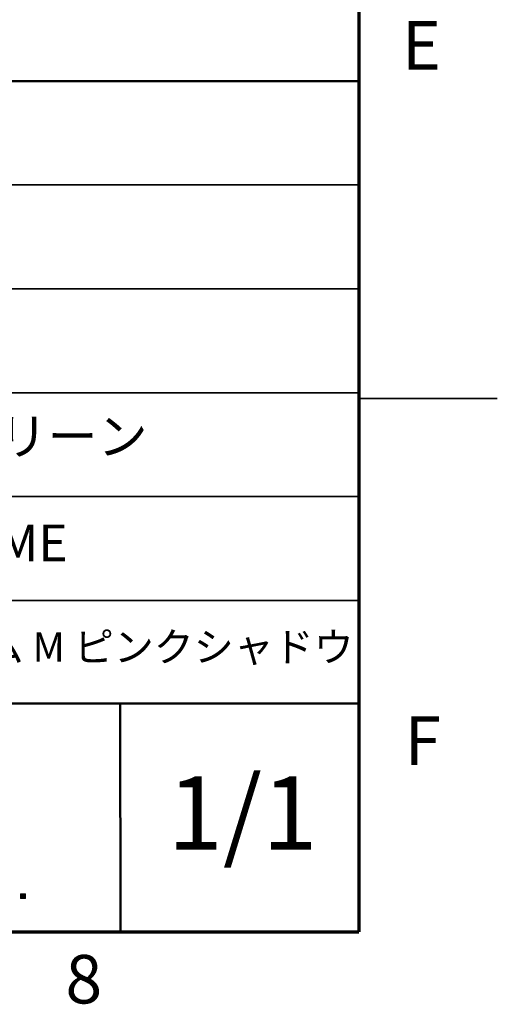
# Model space of a CAD drawing. Units: millimetres. Extents: x 0 to 420, y 0 to 297.
# Drawn here: x 385 to 420, y 5 to 76 of the extents above; entities that cross this region are included whole.
import ezdxf

# ---------------------------------------------------------------- set-up
doc = ezdxf.new("R2010")
doc.units = ezdxf.units.MM
doc.layers.add('FORMAT', color=7, linetype='Continuous')
doc.layers.add('レイヤー_1', color=179, linetype='Continuous')
doc.styles.add('SLDTEXTSTYLE0', font='TXT', dxfattribs={"width": 0.7, "bigfont": 'bigfont'})
doc.styles.add('SLDTEXTSTYLE1', font='TXT', dxfattribs={"width": 0.75, "bigfont": 'bigfont'})
doc.styles.add('SLDTEXTSTYLE2', font='TXT', dxfattribs={"width": 0.605, "bigfont": 'bigfont'})

msp = doc.modelspace()

# ---------------------------------------------------------------- hatches: boundary and pattern name
at = {"linetype": 'Continuous'}
msp.add_hatch(color=7, dxfattribs=at).paths.add_polyline_path([(385.5518, 12.394387), (385.5518, 12.737794), (385.905142, 12.737794), (385.905142, 12.394387)], flags=0)

# ---------------------------------------------------------------- linework, layer by layer
at = {"color": 7, "linetype": 'Continuous', "lineweight": 35}
msp.add_line((410, 48.5), (420, 48.5), dxfattribs=at)
at = {"color": 179, "linetype": 'Continuous', "lineweight": 18}
for p, q in [((385.5518, 12.737794), (385.905142, 12.737794)), ((385.5518, 12.394387), (385.5518, 12.737794)), ((385.905142, 12.394387), (385.5518, 12.394387)), ((385.905142, 12.737794), (385.905142, 12.394387))]:
    msp.add_line(p, q, dxfattribs=at)
at = {"layer": 'FORMAT', "lineweight": 70}
for p in [(410, 287), (10, 10)]:
    msp.add_line(p, (410, 10), dxfattribs=at)
at = {"layer": 'FORMAT', "lineweight": 50}
for p, q in [((410, 71.418304), (10, 71.418304)), ((410, 26.482113), (260, 26.482113)), ((392.762925, 10), (392.755823, 26.482113))]:
    msp.add_line(p, q, dxfattribs=at)
at = {"layer": 'レイヤー_1', "color": 7, "lineweight": 35}
for p, q in [((260, 63.918304), (410, 63.918304)), ((260, 56.418304), (410, 56.418304)), ((260, 48.918304), (410, 48.918304)), ((260, 41.418304), (410, 41.418304)), ((260, 33.918304), (410, 33.918304))]:
    msp.add_line(p, q, dxfattribs=at)

# ---------------------------------------------------------------- texts
at = {"color": 7, "linetype": 'Continuous', "lineweight": 0}
for s, insert, char_height, attachment_point, style in [('E', (414.520558, 75.746317), 3.5, 2, 'SLDTEXTSTYLE1'), ('F', (414.613706, 25.546135), 3.5, 2, 'SLDTEXTSTYLE1'), ('1/1', (396.167546, 21.219021), 5.2916667, 1, 'SLDTEXTSTYLE2'), ('8', (390.118995, 8.325271), 3.5, 2, 'SLDTEXTSTYLE1')]:
    msp.add_mtext(s, dxfattribs=dict(at, insert=insert, char_height=char_height, attachment_point=attachment_point, style=style))
at = {"layer": 'レイヤー_1', "attachment_point": 2, "style": 'SLDTEXTSTYLE0'}
for s, insert, char_height in [('シルバー/チャコールグリーン', (370.55722, 47.092112), 2.64583333), ('品名 / DRAWING NAME', (370.349927, 39.396388), 2.64583333), ('ガーデンアップライト 100V オプティ スリム M ピンクシャドウ', (368.939649, 31.622724), 2.11666667)]:
    msp.add_mtext(s, dxfattribs=dict(at, insert=insert, char_height=char_height))

doc.saveas('drawing.dxf')
